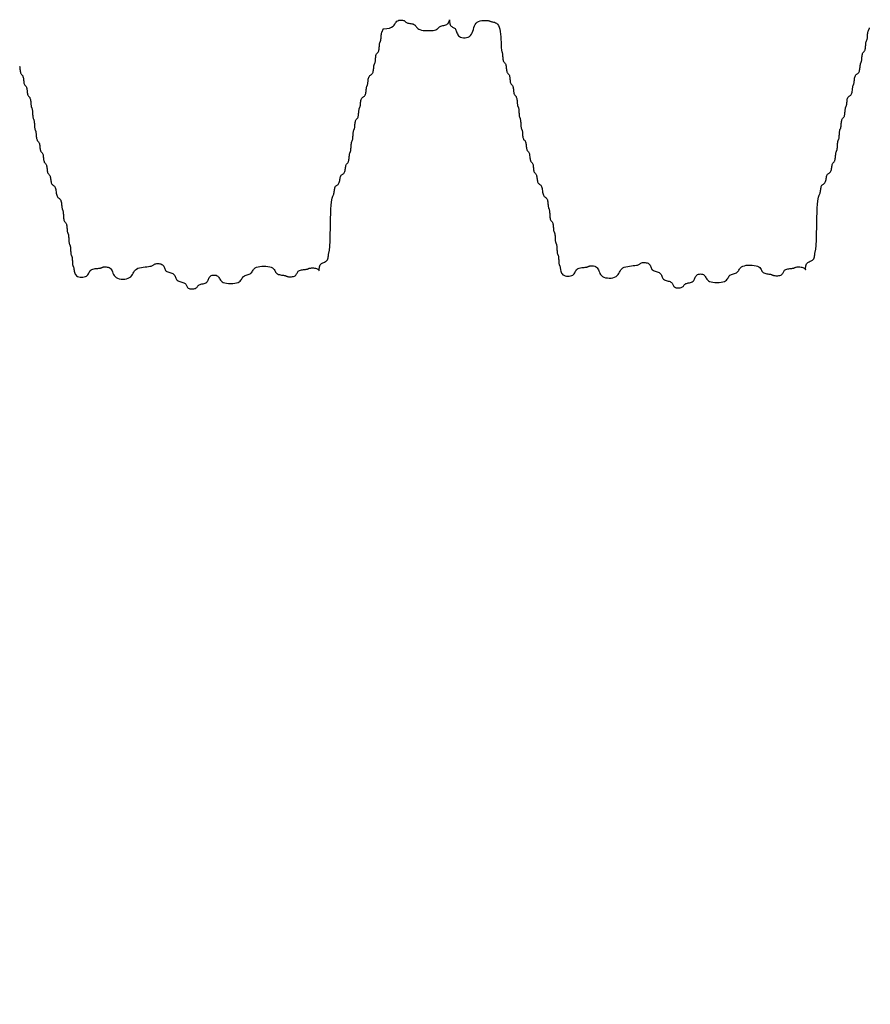
# Model space of a CAD drawing. Extents: x 489 to 696, y -174 to 106.
# Drawn here: x 592 to 595, y -90 to -86 of the extents above; entities that cross this region are included whole.
import ezdxf

# ---------------------------------------------------------------- set-up
doc = ezdxf.new("R2010")
doc.units = 0
doc.header["$LTSCALE"] = 0.5
doc.header["$MEASUREMENT"] = 0
doc.layers.add('PR-BR-COMP', color=1, linetype='Continuous')
doc.layers.add('PR-BR-DIMS', color=4, linetype='Continuous')
doc.styles.add('DOT-BR4', font='romans.shx', dxfattribs={"height": 0.125})
doc.dimstyles.new('DOT-BR-IN$0', dxfattribs={"dimtxt": 0.125, "dimasz": 0.1, "dimexe": 0.09, "dimexo": 0.0625, "dimgap": 0.05, "dimtad": 1, "dimtoh": 1, "dimdec": 3, "dimzin": 3, "dimdsep": 46, "dimlunit": 5, "dimtxsty": 'DOT-BR4', "dimcen": 0.09, "dimclrd": 256, "dimclre": 256, "dimclrt": 2, "dimaunit": 1, "dimadec": 4, "dimazin": 0, "dimtfac": 0.7, "dimtdec": 3, "dimtmove": 2, "dimatfit": 3, "dimfxl": 1, "dimtolj": 1, "dimtzin": 0, "dimlwd": 15, "dimlwe": 15, "dimarcsym": 0})

# ---------------------------------------------------------------- blocks, each defined once
blk = doc.blocks.new('*D108')
at = {"layer": 'Defpoints', "color": 0, "transparency": 16777216}
for p in [(610.003, -86.8446), (613.003, -86.8446), (613.003, -105.5437)]:
    blk.add_point(p, dxfattribs=at)
at = {"layer": 'PR-BR-DIMS', "lineweight": 15, "transparency": 16777216}
for p, q in [((610.003, -88.3446), (610.003, -89.9499)), ((613.003, -90.1232), (613.003, -107.7037)), ((610.003, -92.9499), (610.003, -107.7037)), ((607.603, -105.5437), (605.203, -105.5437)), ((610.003, -105.5437), (613.003, -105.5437)), ((615.403, -105.5437), (617.803, -105.5437))]:
    blk.add_line(p, q, dxfattribs=at)
at = {"layer": 'PR-BR-DIMS', "transparency": 16777216}
for points in [[(607.603, -105.1437), (607.603, -105.9437), (610.003, -105.5437)], [(615.403, -105.1437), (615.403, -105.9437), (613.003, -105.5437)]]:
    blk.add_solid(points, dxfattribs=at)
at = {"layer": 'PR-BR-DIMS', "color": 2, "transparency": 16777216, "insert": (593.8208, -105.5722), "char_height": 3, "attachment_point": 5, "style": 'DOT-BR4'}
blk.add_mtext('\\A1;3" (TYP.)', dxfattribs=at)

msp = doc.modelspace()

# ---------------------------------------------------------------- linework, layer by layer
at = {"layer": 'PR-BR-COMP'}
for points in [[(593.16488, -85.87794), (593.17989, -85.87719), (593.19127, -85.87498), (593.19964, -85.87165), (593.20562, -85.86753), (593.20983, -85.86296), (593.21288, -85.85827), (593.21541, -85.8538), (593.21802, -85.84988), (593.2212, -85.84678), (593.2249, -85.8445), (593.22896, -85.84293), (593.23319, -85.84201), (593.23742, -85.84165), (593.24147, -85.84177), (593.24517, -85.84229), (593.24832, -85.84312), (593.25083, -85.84418), (593.25281, -85.84542), (593.25442, -85.84678), (593.25587, -85.8482), (593.25731, -85.84961), (593.25893, -85.85097), (593.2609, -85.85221), (593.26341, -85.85328), (593.26657, -85.85414), (593.27026, -85.85485), (593.2743, -85.85551), (593.27853, -85.8562), (593.28275, -85.857), (593.2868, -85.85801), (593.29049, -85.85932), (593.29364, -85.861), (593.29616, -85.86312), (593.29823, -85.86559), (593.30012, -85.8683), (593.3021, -85.87113), (593.30443, -85.87395), (593.30739, -85.87667), (593.31124, -85.87915), (593.31623, -85.88128), (593.32255, -85.88297), (593.32994, -85.88421), (593.33803, -85.88501), (593.34649, -85.88538), (593.35494, -85.88534), (593.36304, -85.8849), (593.37044, -85.88408), (593.37677, -85.88287), (593.38179, -85.88132), (593.38566, -85.87949), (593.38864, -85.87749), (593.39101, -85.87539), (593.39301, -85.87329), (593.39493, -85.87128), (593.39702, -85.86944), (593.39956, -85.86788), (593.40273, -85.86663), (593.40643, -85.86563), (593.41049, -85.86475), (593.41472, -85.86386), (593.41895, -85.86286), (593.42301, -85.86163), (593.42671, -85.86003), (593.42989, -85.85796), (593.4324, -85.85536), (593.4343, -85.8524), (593.43566, -85.84931), (593.43658, -85.84635), (593.43714, -85.84373), (593.43743, -85.8417), (593.43754, -85.8405), (593.43755, -85.84037), (593.43756, -85.84145), (593.43762, -85.84358), (593.43779, -85.8465), (593.43813, -85.84998), (593.43871, -85.85375), (593.43959, -85.85756), (593.44082, -85.86117), (593.44247, -85.86433), (593.44456, -85.86685), (593.44702, -85.86884), (593.44971, -85.87048), (593.45252, -85.87195), (593.45533, -85.87341), (593.45802, -85.87505), (593.46047, -85.87704), (593.46257, -85.87956), (593.46424, -85.88273), (593.46563, -85.88643), (593.46692, -85.89048), (593.46832, -85.89471), (593.47002, -85.89894), (593.4722, -85.903), (593.47506, -85.9067), (593.4788, -85.90988), (593.48354, -85.91238), (593.48907, -85.91411), (593.49514, -85.91502), (593.50148, -85.91505), (593.50783, -85.91413), (593.51391, -85.9122), (593.51947, -85.90921), (593.52424, -85.90509), (593.52804, -85.89985), (593.53104, -85.89371), (593.53352, -85.88698), (593.53573, -85.87996), (593.53794, -85.87293), (593.54042, -85.8662), (593.54342, -85.86007), (593.54722, -85.85482), (593.55199, -85.85069), (593.55755, -85.84761), (593.56363, -85.84545), (593.56998, -85.84408), (593.57633, -85.84335), (593.58241, -85.84314), (593.58795, -85.84331), (593.59269, -85.84373), (593.59645, -85.84428), (593.59937, -85.84491), (593.60166, -85.8456), (593.60356, -85.84631), (593.60528, -85.84702), (593.60704, -85.84771), (593.60907, -85.84833), (593.61159, -85.84887), (593.61475, -85.84935), (593.61844, -85.84995), (593.62248, -85.85095), (593.6267, -85.85258), (593.63092, -85.85509), (593.63495, -85.85874), (593.63862, -85.86378), (593.64174, -85.87046), (593.6442, -85.87889), (593.64604, -85.88875), (593.64737, -85.89954), (593.6483, -85.91081), (593.64894, -85.92207), (593.64939, -85.93286), (593.64975, -85.94271), (593.65013, -85.95113), (593.65062, -85.9578), (593.65121, -85.96291), (593.65187, -85.96678), (593.65255, -85.96973), (593.65325, -85.97209), (593.65391, -85.97419), (593.65451, -85.97634), (593.65503, -85.97888), (593.65543, -85.98204), (593.65576, -85.98573), (593.65605, -85.98978), (593.65636, -85.994), (593.65673, -85.99823), (593.65721, -86.00227), (593.65783, -86.00597), (593.65865, -86.00913), (593.65969, -86.01165), (593.66091, -86.01363), (593.66225, -86.01527), (593.66365, -86.01672), (593.66505, -86.01817), (593.66639, -86.01981), (593.66762, -86.02179), (593.66866, -86.02431), (593.66948, -86.02747), (593.67012, -86.03116), (593.67064, -86.03521), (593.6711, -86.03944), (593.67156, -86.04366), (593.67208, -86.04771), (593.67272, -86.05141), (593.67354, -86.05457), (593.67458, -86.05708), (593.6758, -86.05907), (593.67714, -86.0607), (593.67854, -86.06216), (593.67994, -86.06361), (593.68128, -86.06524), (593.68251, -86.06723), (593.68355, -86.06974), (593.68437, -86.07291), (593.68501, -86.0766), (593.68553, -86.08065), (593.68599, -86.08487), (593.68645, -86.0891), (593.68697, -86.09315), (593.68761, -86.09684), (593.68843, -86.10001), (593.68947, -86.10252), (593.69069, -86.10451), (593.69203, -86.10614), (593.69343, -86.10759), (593.69483, -86.10905), (593.69617, -86.11068), (593.6974, -86.11266), (593.69844, -86.11518), (593.69926, -86.11834), (593.6999, -86.12204), (593.70042, -86.12609), (593.70088, -86.13031), (593.70134, -86.13454), (593.70186, -86.13858), (593.7025, -86.14228), (593.70332, -86.14544), (593.70436, -86.14796), (593.70558, -86.14994), (593.70692, -86.15157), (593.70832, -86.15303), (593.70972, -86.15448), (593.71106, -86.15611), (593.71229, -86.1581), (593.71333, -86.16062), (593.71414, -86.16378), (593.71477, -86.16747), (593.71524, -86.17152), (593.71561, -86.17575), (593.71592, -86.17997), (593.71621, -86.18402), (593.71654, -86.18771), (593.71695, -86.19087), (593.71746, -86.19338), (593.71806, -86.19537), (593.71873, -86.19699), (593.71943, -86.19844), (593.72012, -86.19989), (593.72079, -86.20152), (593.7214, -86.2035), (593.72191, -86.20602), (593.72231, -86.20918), (593.72262, -86.21287), (593.72287, -86.21692), (593.72309, -86.22114), (593.72331, -86.22537), (593.72356, -86.22941), (593.72387, -86.2331), (593.72427, -86.23627), (593.72478, -86.23878), (593.72539, -86.24076), (593.72605, -86.24239), (593.72675, -86.24384), (593.72745, -86.24529), (593.72811, -86.24692), (593.72872, -86.2489), (593.72923, -86.25141), (593.72963, -86.25457), (593.72994, -86.25827), (593.73019, -86.26231), (593.73041, -86.26654), (593.73063, -86.27076), (593.73088, -86.27481), (593.73119, -86.2785), (593.73159, -86.28166), (593.7321, -86.28418), (593.73271, -86.28616), (593.73337, -86.28778), (593.73407, -86.28924), (593.73477, -86.29069), (593.73543, -86.29231), (593.73604, -86.2943), (593.73655, -86.29681), (593.73696, -86.29997), (593.73728, -86.30366), (593.73758, -86.30771), (593.73789, -86.31193), (593.73826, -86.31616), (593.73873, -86.32021), (593.73935, -86.3239), (593.74017, -86.32706), (593.74121, -86.32958), (593.74243, -86.33157), (593.74377, -86.3332), (593.74518, -86.33465), (593.74658, -86.33611), (593.74792, -86.33774), (593.74914, -86.33972), (593.75018, -86.34224), (593.751, -86.3454), (593.75164, -86.3491), (593.75216, -86.35314), (593.75262, -86.35737), (593.75308, -86.36159), (593.7536, -86.36564), (593.75424, -86.36934), (593.75506, -86.3725), (593.7561, -86.37502), (593.75732, -86.377), (593.75867, -86.37863), (593.76007, -86.38009), (593.76147, -86.38154), (593.76281, -86.38317), (593.76403, -86.38516), (593.76507, -86.38767), (593.76589, -86.39084), (593.76653, -86.39453), (593.76705, -86.39858), (593.76751, -86.40281), (593.76797, -86.40703), (593.76849, -86.41108), (593.76913, -86.41477), (593.76995, -86.41794), (593.77099, -86.42045), (593.77221, -86.42244), (593.77356, -86.42407), (593.77496, -86.42552), (593.77636, -86.42698), (593.7777, -86.42861), (593.77892, -86.43059), (593.77996, -86.43311), (593.78078, -86.43627), (593.78142, -86.43997), (593.78194, -86.44402), (593.7824, -86.44824), (593.78286, -86.45247), (593.78338, -86.45652), (593.78402, -86.46021), (593.78484, -86.46337), (593.78588, -86.46589), (593.7871, -86.46787), (593.78845, -86.46951), (593.78985, -86.47096), (593.79125, -86.47242), (593.79259, -86.47405), (593.79381, -86.47603), (593.79485, -86.47855), (593.79567, -86.48171), (593.79633, -86.48541), (593.7969, -86.48945), (593.79745, -86.49368), (593.79806, -86.49791), (593.7988, -86.50196), (593.79976, -86.50565), (593.80099, -86.50882), (593.80256, -86.51134), (593.8044, -86.51334), (593.80641, -86.51503), (593.80852, -86.51658), (593.81062, -86.51818), (593.81264, -86.52004), (593.81447, -86.52234), (593.81604, -86.52528), (593.81728, -86.52897), (593.81824, -86.53328), (593.81903, -86.53801), (593.81973, -86.54294), (593.82043, -86.54787), (593.82121, -86.55259), (593.82218, -86.5569), (593.82342, -86.56059), (593.82498, -86.56353), (593.82682, -86.56583), (593.82883, -86.56769), (593.83094, -86.5693), (593.83304, -86.57085), (593.83506, -86.57253), (593.8369, -86.57453), (593.83846, -86.57705), (593.8397, -86.58022), (593.84063, -86.58392), (593.84133, -86.58797), (593.84185, -86.59219), (593.84225, -86.59642), (593.84259, -86.60046), (593.84294, -86.60416), (593.84334, -86.60732), (593.84386, -86.60983), (593.84446, -86.61183), (593.84513, -86.61351), (593.84583, -86.61505), (593.84652, -86.61665), (593.84719, -86.6185), (593.84779, -86.6208), (593.8483, -86.62372), (593.8487, -86.62741), (593.84903, -86.63172), (593.84932, -86.63644), (593.84963, -86.64137), (593.84999, -86.6463), (593.85046, -86.65102), (593.85108, -86.65533), (593.85189, -86.65902), (593.85293, -86.66195), (593.85415, -86.66425), (593.85549, -86.6661), (593.85689, -86.66771), (593.85829, -86.66925), (593.85964, -86.67093), (593.86086, -86.67293), (593.8619, -86.67545), (593.86272, -86.67862), (593.86334, -86.68231), (593.86381, -86.68636), (593.86418, -86.69058), (593.86449, -86.69481), (593.86479, -86.69885), (593.86511, -86.70255), (593.86552, -86.70571), (593.86603, -86.70822), (593.86664, -86.7102), (593.8673, -86.71183), (593.868, -86.71328), (593.86869, -86.71473), (593.86936, -86.71636), (593.86997, -86.71834), (593.87048, -86.72085), (593.87088, -86.72402), (593.87119, -86.72771), (593.87144, -86.73176), (593.87166, -86.73598), (593.87188, -86.7402), (593.87213, -86.74425), (593.87244, -86.74794), (593.87284, -86.7511), (593.87335, -86.75362), (593.87396, -86.7556), (593.87462, -86.75723), (593.87532, -86.75868), (593.87602, -86.76013), (593.87668, -86.76175), (593.87729, -86.76374), (593.8778, -86.76625), (593.8782, -86.76941), (593.87851, -86.7731), (593.87876, -86.77715), (593.87898, -86.78137), (593.8792, -86.7856), (593.87945, -86.78964), (593.87976, -86.79334), (593.88016, -86.7965), (593.88067, -86.79901), (593.88128, -86.80099), (593.88194, -86.80262), (593.88264, -86.80407), (593.88334, -86.80552), (593.884, -86.80715), (593.88461, -86.80913), (593.88512, -86.81164), (593.88552, -86.81481), (593.88583, -86.8185), (593.88608, -86.82255), (593.8863, -86.82677), (593.88652, -86.83099), (593.88677, -86.83504), (593.88708, -86.83873), (593.88748, -86.84189), (593.88799, -86.84441), (593.8886, -86.84639), (593.88926, -86.84802), (593.88996, -86.84947), (593.89066, -86.85092), (593.89132, -86.85255), (593.89193, -86.85453), (593.89244, -86.85704), (593.89286, -86.8602), (593.89329, -86.8639), (593.89387, -86.86794), (593.89473, -86.87217), (593.896, -86.8764), (593.89781, -86.88046), (593.90031, -86.88416), (593.90363, -86.88734), (593.90783, -86.88984), (593.91275, -86.89166), (593.91815, -86.8928), (593.92378, -86.89327), (593.92942, -86.8931), (593.93482, -86.89229), (593.93976, -86.89086), (593.94399, -86.88882), (593.94735, -86.8862), (593.94999, -86.88314), (593.95213, -86.87978), (593.95399, -86.87627), (593.95579, -86.87276), (593.95775, -86.8694), (593.9601, -86.86634), (593.96305, -86.86372), (593.96675, -86.86166), (593.97107, -86.86011), (593.9758, -86.85896), (593.98074, -86.85815), (593.98567, -86.85757), (593.9904, -86.85714), (593.99471, -86.85676), (593.99841, -86.85636), (594.00134, -86.85585), (594.00364, -86.85524), (594.00549, -86.85458), (594.00709, -86.85388), (594.00864, -86.85319), (594.01031, -86.85252), (594.01231, -86.85192), (594.01483, -86.85141), (594.018, -86.85103), (594.02169, -86.85085), (594.02574, -86.85098), (594.02997, -86.85149), (594.03419, -86.85247), (594.03823, -86.85401), (594.04192, -86.8562), (594.04507, -86.85913), (594.04757, -86.86283), (594.04961, -86.86715), (594.05145, -86.87188), (594.05333, -86.87681), (594.0555, -86.88175), (594.05822, -86.88649), (594.06174, -86.89081), (594.06632, -86.89452), (594.0721, -86.89745), (594.07886, -86.89955), (594.08628, -86.90083), (594.09403, -86.90129), (594.10178, -86.90092), (594.10922, -86.89972), (594.116, -86.89769), (594.12182, -86.89482), (594.12645, -86.89116), (594.1301, -86.88688), (594.13311, -86.88217), (594.13579, -86.87726), (594.13847, -86.87235), (594.14148, -86.86765), (594.14513, -86.86336), (594.14976, -86.8597), (594.15558, -86.85682), (594.16236, -86.85463), (594.1698, -86.85301), (594.17756, -86.85182), (594.18531, -86.85092), (594.19274, -86.85019), (594.19952, -86.84948), (594.20532, -86.84866), (594.20992, -86.84764), (594.21348, -86.84642), (594.21623, -86.84509), (594.21844, -86.8437), (594.22035, -86.8423), (594.22222, -86.84096), (594.22429, -86.83974), (594.22682, -86.8387), (594.22999, -86.8379), (594.23369, -86.83738), (594.23774, -86.83719), (594.24197, -86.83737), (594.24619, -86.83796), (594.25023, -86.83901), (594.25392, -86.84055), (594.25707, -86.84265), (594.25957, -86.84529), (594.26154, -86.84838), (594.26314, -86.85176), (594.26457, -86.85528), (594.266, -86.85881), (594.26761, -86.86219), (594.26957, -86.86528), (594.27207, -86.86792), (594.27522, -86.87003), (594.27891, -86.8717), (594.28295, -86.87308), (594.28718, -86.87431), (594.2914, -86.87553), (594.29544, -86.87691), (594.29913, -86.87858), (594.30228, -86.88069), (594.30478, -86.88333), (594.30674, -86.88642), (594.30835, -86.8898), (594.30978, -86.89333), (594.31121, -86.89685), (594.31282, -86.90023), (594.31478, -86.90332), (594.31728, -86.90597), (594.32043, -86.90807), (594.32412, -86.90972), (594.32816, -86.91105), (594.33238, -86.91219), (594.3366, -86.91327), (594.34065, -86.91442), (594.34434, -86.91578), (594.34749, -86.91747), (594.34999, -86.91959), (594.35196, -86.92206), (594.35357, -86.92477), (594.355, -86.92759), (594.35644, -86.93041), (594.35805, -86.93312), (594.36002, -86.93559), (594.36252, -86.93771), (594.36567, -86.93938), (594.36936, -86.9406), (594.37341, -86.94138), (594.37763, -86.94173), (594.38186, -86.94167), (594.38591, -86.9412), (594.38961, -86.94035), (594.39278, -86.93913), (594.3953, -86.93757), (594.39729, -86.93573), (594.39893, -86.93372), (594.40039, -86.93162), (594.40185, -86.92951), (594.40349, -86.9275), (594.40548, -86.92566), (594.408, -86.9241), (594.41117, -86.92286), (594.41487, -86.92185), (594.41893, -86.92097), (594.42316, -86.92009), (594.42739, -86.91909), (594.43145, -86.91785), (594.43515, -86.91625), (594.43833, -86.91418), (594.44086, -86.91157), (594.44285, -86.9085), (594.4445, -86.90514), (594.44597, -86.90163), (594.44743, -86.89812), (594.44908, -86.89475), (594.45108, -86.89169), (594.4536, -86.88907), (594.45678, -86.88702), (594.46048, -86.88556), (594.46454, -86.8847), (594.46877, -86.88443), (594.47299, -86.88475), (594.47704, -86.88565), (594.48073, -86.88715), (594.48388, -86.88924), (594.48639, -86.89188), (594.48846, -86.89497), (594.49035, -86.89835), (594.49232, -86.90188), (594.49465, -86.90541), (594.49761, -86.9088), (594.50145, -86.9119), (594.50645, -86.91456), (594.51276, -86.91666), (594.52014, -86.91817), (594.52824, -86.9191), (594.53669, -86.91944), (594.54515, -86.91919), (594.55325, -86.91835), (594.56065, -86.91692), (594.56699, -86.91488), (594.57202, -86.91228), (594.57589, -86.90922), (594.57888, -86.90587), (594.58125, -86.90236), (594.58326, -86.89886), (594.58519, -86.8955), (594.58729, -86.89243), (594.58983, -86.88981), (594.59301, -86.88774), (594.59671, -86.88611), (594.60077, -86.88478), (594.605, -86.88359), (594.60924, -86.88241), (594.6133, -86.88108), (594.617, -86.87945), (594.62018, -86.87738), (594.62272, -86.87476), (594.62482, -86.87169), (594.62674, -86.86833), (594.62876, -86.86483), (594.63113, -86.86132), (594.63412, -86.85796), (594.63799, -86.85491), (594.64302, -86.8523), (594.64936, -86.85027), (594.65675, -86.84884), (594.66486, -86.84799), (594.67332, -86.84774), (594.68177, -86.84809), (594.68987, -86.84902), (594.69725, -86.85053), (594.70356, -86.85263), (594.70856, -86.85529), (594.7124, -86.85839), (594.71535, -86.86178), (594.71769, -86.86531), (594.71966, -86.86884), (594.72155, -86.87222), (594.72362, -86.87531), (594.72613, -86.87795), (594.72928, -86.88005), (594.73297, -86.88165), (594.73701, -86.88284), (594.74124, -86.88371), (594.74546, -86.88433), (594.74951, -86.88481), (594.7532, -86.88523), (594.75636, -86.88568), (594.75887, -86.88622), (594.76085, -86.88684), (594.76247, -86.88753), (594.76392, -86.88824), (594.76536, -86.88895), (594.76699, -86.88963), (594.76896, -86.89026), (594.77147, -86.8908), (594.77463, -86.89122), (594.77833, -86.89149), (594.78238, -86.89154), (594.78661, -86.89135), (594.79084, -86.89087), (594.79489, -86.89004), (594.7986, -86.88883), (594.80177, -86.88718), (594.80429, -86.88509), (594.80629, -86.88264), (594.80793, -86.87995), (594.80939, -86.87715), (594.81086, -86.87434), (594.8125, -86.87165), (594.81449, -86.8692), (594.81701, -86.86711), (594.82019, -86.86546), (594.82389, -86.86421), (594.82794, -86.86329), (594.83218, -86.86262), (594.83641, -86.86213), (594.84046, -86.86174), (594.84415, -86.86138), (594.84732, -86.86097), (594.84984, -86.86046), (594.85182, -86.85986), (594.85345, -86.85919), (594.8549, -86.8585), (594.85635, -86.8578), (594.85798, -86.85714), (594.85997, -86.85653), (594.86248, -86.85602), (594.86565, -86.85563), (594.86935, -86.85539), (594.8734, -86.85532), (594.87762, -86.85547), (594.88185, -86.85585), (594.8859, -86.8565), (594.88959, -86.85744), (594.89274, -86.8587), (594.89523, -86.86028), (594.8971, -86.86203), (594.89844, -86.86378), (594.89933, -86.86535), (594.89987, -86.86657), (594.90015, -86.86725), (594.90025, -86.86722), (594.90027, -86.8663), (594.90029, -86.86439), (594.9004, -86.86164), (594.90065, -86.85826), (594.90112, -86.8545), (594.9019, -86.85055), (594.90304, -86.84665), (594.90462, -86.84302), (594.90672, -86.83988), (594.90937, -86.83738), (594.91246, -86.83542), (594.91585, -86.83382), (594.91938, -86.83239), (594.92291, -86.83096), (594.92629, -86.82936), (594.92938, -86.82739), (594.93203, -86.8249), (594.93413, -86.82175), (594.93574, -86.81807), (594.93693, -86.81403), (594.93779, -86.80981), (594.93842, -86.80559), (594.9389, -86.80155), (594.93932, -86.79786), (594.93977, -86.7947), (594.94031, -86.79214), (594.94094, -86.78975), (594.94163, -86.78701), (594.94235, -86.78338), (594.94308, -86.77833), (594.9438, -86.77134), (594.94446, -86.76187), (594.94506, -86.74938), (594.94557, -86.73358), (594.94601, -86.71513), (594.94644, -86.69491), (594.94689, -86.6738), (594.9474, -86.65269), (594.948, -86.63246), (594.94874, -86.61401), (594.94967, -86.59822), (594.95079, -86.58573), (594.95207, -86.57626), (594.95346, -86.56927), (594.9549, -86.56423), (594.95633, -86.56061), (594.95769, -86.55787), (594.95894, -86.55548), (594.96, -86.55292), (594.96086, -86.54976), (594.96156, -86.54608), (594.96217, -86.54203), (594.96277, -86.53781), (594.96342, -86.5336), (594.96421, -86.52955), (594.9652, -86.52587), (594.96647, -86.52272), (594.96807, -86.52022), (594.96993, -86.51825), (594.97196, -86.51663), (594.97408, -86.5152), (594.97621, -86.51376), (594.97824, -86.51215), (594.9801, -86.51018), (594.98169, -86.50768), (594.98297, -86.50453), (594.98398, -86.50084), (594.98481, -86.4968), (594.98556, -86.49258), (594.98631, -86.48836), (594.98714, -86.48432), (594.98815, -86.48064), (594.98943, -86.47749), (594.99102, -86.47498), (594.99288, -86.47302), (594.99491, -86.4714), (594.99703, -86.46997), (594.99916, -86.46853), (595.00119, -86.46692), (595.00305, -86.46495), (595.00464, -86.46245), (595.00591, -86.4593), (595.00691, -86.45561), (595.0077, -86.45157), (595.00835, -86.44735), (595.00895, -86.44313), (595.00956, -86.43909), (595.01026, -86.4354), (595.01111, -86.43225), (595.01218, -86.42974), (595.01343, -86.42777), (595.01478, -86.42616), (595.0162, -86.42472), (595.01762, -86.42328), (595.01898, -86.42166), (595.02022, -86.41969), (595.02129, -86.41719), (595.02214, -86.41403), (595.0228, -86.41034), (595.02332, -86.4063), (595.02374, -86.40208), (595.02409, -86.39786), (595.02443, -86.39382), (595.0248, -86.39013), (595.02524, -86.38697), (595.02578, -86.38446), (595.02641, -86.38249), (595.02709, -86.38087), (595.0278, -86.37942), (595.02851, -86.37798), (595.0292, -86.37636), (595.02983, -86.37439), (595.03037, -86.37188), (595.0308, -86.36872), (595.03115, -86.36503), (595.03145, -86.36099), (595.03171, -86.35677), (595.03197, -86.35255), (595.03227, -86.3485), (595.03262, -86.34481), (595.03305, -86.34166), (595.03359, -86.33915), (595.03422, -86.33717), (595.0349, -86.33555), (595.03562, -86.33411), (595.03633, -86.33267), (595.03701, -86.33105), (595.03764, -86.32907), (595.03818, -86.32657), (595.03862, -86.32341), (595.03897, -86.31972), (595.03926, -86.31568), (595.03952, -86.31146), (595.03979, -86.30723), (595.04008, -86.30319), (595.04043, -86.2995), (595.04087, -86.29634), (595.04141, -86.29384), (595.04204, -86.29186), (595.04272, -86.29024), (595.04343, -86.2888), (595.04415, -86.28736), (595.04483, -86.28574), (595.04546, -86.28376), (595.046, -86.28125), (595.04644, -86.2781), (595.0468, -86.27441), (595.04714, -86.27036), (595.0475, -86.26614), (595.04791, -86.26192), (595.04843, -86.25788), (595.04909, -86.25419), (595.04995, -86.25104), (595.05101, -86.24853), (595.05226, -86.24656), (595.05362, -86.24495), (595.05503, -86.24351), (595.05645, -86.24207), (595.05781, -86.24045), (595.05905, -86.23848), (595.06012, -86.23598), (595.06097, -86.23282), (595.06163, -86.22913), (595.06215, -86.22509), (595.06257, -86.22087), (595.06292, -86.21665), (595.06326, -86.21261), (595.06363, -86.20892), (595.06407, -86.20576), (595.06461, -86.20325), (595.06524, -86.20128), (595.06592, -86.19966), (595.06663, -86.19821), (595.06734, -86.19677), (595.06803, -86.19515), (595.06865, -86.19318), (595.06919, -86.19067), (595.06964, -86.18751), (595.07002, -86.18382), (595.07041, -86.17978), (595.07085, -86.17556), (595.07142, -86.17134), (595.07216, -86.1673), (595.07314, -86.16361), (595.0744, -86.16046), (595.076, -86.15796), (595.07786, -86.15599), (595.07989, -86.15438), (595.08201, -86.15294), (595.08414, -86.15151), (595.08617, -86.14989), (595.08803, -86.14793), (595.08962, -86.14542), (595.09089, -86.14227), (595.09187, -86.13859), (595.09261, -86.13454), (595.09317, -86.13033), (595.09362, -86.12611), (595.09401, -86.12206), (595.09439, -86.11837), (595.09483, -86.11522), (595.09537, -86.11271), (595.096, -86.11073), (595.09668, -86.10911), (595.0974, -86.10767), (595.09811, -86.10623), (595.09879, -86.10461), (595.09942, -86.10263), (595.09996, -86.10013), (595.1004, -86.09697), (595.10079, -86.09328), (595.10117, -86.08924), (595.10162, -86.08502), (595.10219, -86.0808), (595.10293, -86.07676), (595.1039, -86.07307), (595.10517, -86.06992), (595.10677, -86.06742), (595.10863, -86.06545), (595.11066, -86.06383), (595.11278, -86.0624), (595.1149, -86.06096), (595.11694, -86.05935), (595.11879, -86.05738), (595.12039, -86.05488), (595.12166, -86.05173), (595.12263, -86.04804), (595.12338, -86.044), (595.12394, -86.03978), (595.12439, -86.03556), (595.12477, -86.03152), (595.12516, -86.02783), (595.1256, -86.02467), (595.12614, -86.02217), (595.12677, -86.02019), (595.12745, -86.01857), (595.12816, -86.01713), (595.12888, -86.01568), (595.12956, -86.01406), (595.13019, -86.01209), (595.13073, -86.00958), (595.13117, -86.00642), (595.13154, -86.00274), (595.13188, -85.99869), (595.13223, -85.99447), (595.13265, -85.99025), (595.13316, -85.98621), (595.13383, -85.98252), (595.13468, -85.97937), (595.13575, -85.97686), (595.13699, -85.97489), (595.13835, -85.97327), (595.13976, -85.97183), (595.14118, -85.97039), (595.14254, -85.96878), (595.14378, -85.96681), (595.14485, -85.9643), (595.1457, -85.96115), (595.14636, -85.95746), (595.14688, -85.95342), (595.1473, -85.9492), (595.14765, -85.94498), (595.14799, -85.94093), (595.14836, -85.93725), (595.1488, -85.93409), (595.14934, -85.93158), (595.14997, -85.92961), (595.15065, -85.92799), (595.15136, -85.92654), (595.15207, -85.9251), (595.15276, -85.92348), (595.15339, -85.9215), (595.15393, -85.919), (595.15436, -85.91584), (595.15472, -85.91215), (595.15504, -85.90811), (595.15535, -85.90389), (595.15569, -85.89967), (595.15609, -85.89562), (595.1566, -85.89193), (595.15724, -85.88878), (595.15805, -85.88627), (595.15895, -85.8843), (595.1599, -85.88268), (595.16083, -85.88124), (595.16167, -85.8798), (595.16236, -85.87818), (595.16282, -85.8762), (595.163, -85.87369)], [(591.67136, -86.03172), (591.672, -86.03541), (591.67252, -86.03946), (591.67298, -86.04369), (591.67344, -86.04791), (591.67396, -86.05196), (591.6746, -86.05565), (591.67542, -86.05882), (591.67646, -86.06133), (591.67768, -86.06332), (591.67902, -86.06495), (591.68042, -86.0664), (591.68182, -86.06786), (591.68316, -86.06949), (591.68439, -86.07147), (591.68543, -86.07399), (591.68625, -86.07715), (591.68689, -86.08085), (591.68741, -86.0849), (591.68787, -86.08912), (591.68833, -86.09335), (591.68885, -86.0974), (591.68949, -86.10109), (591.69031, -86.10425), (591.69135, -86.10677), (591.69257, -86.10876), (591.69391, -86.11039), (591.69531, -86.11184), (591.69671, -86.1133), (591.69805, -86.11493), (591.69928, -86.11691), (591.70032, -86.11943), (591.70114, -86.12259), (591.70178, -86.12629), (591.7023, -86.13033), (591.70276, -86.13456), (591.70322, -86.13878), (591.70374, -86.14283), (591.70438, -86.14653), (591.7052, -86.14969), (591.70624, -86.15221), (591.70746, -86.15419), (591.7088, -86.15582), (591.7102, -86.15728), (591.7116, -86.15873), (591.71295, -86.16036), (591.71417, -86.16235), (591.71521, -86.16486), (591.71603, -86.16803), (591.71665, -86.17172), (591.71712, -86.17577), (591.71749, -86.17999), (591.7178, -86.18422), (591.7181, -86.18827), (591.71842, -86.19196), (591.71883, -86.19512), (591.71934, -86.19763), (591.71995, -86.19961), (591.72061, -86.20124), (591.72131, -86.20269), (591.722, -86.20414), (591.72267, -86.20577), (591.72328, -86.20775), (591.72379, -86.21027), (591.72419, -86.21343), (591.7245, -86.21712), (591.72475, -86.22117), (591.72497, -86.22539), (591.72519, -86.22961), (591.72544, -86.23366), (591.72575, -86.23735), (591.72615, -86.24052), (591.72666, -86.24303), (591.72727, -86.24501), (591.72793, -86.24664), (591.72863, -86.24809), (591.72933, -86.24954), (591.72999, -86.25117), (591.7306, -86.25315), (591.73111, -86.25566), (591.73151, -86.25882), (591.73182, -86.26252), (591.73207, -86.26656), (591.73229, -86.27079), (591.73251, -86.27501), (591.73276, -86.27906), (591.73307, -86.28275), (591.73347, -86.28591), (591.73398, -86.28842), (591.73459, -86.29041), (591.73525, -86.29203), (591.73595, -86.29348), (591.73665, -86.29493), (591.73731, -86.29656), (591.73792, -86.29854), (591.73843, -86.30106), (591.73884, -86.30422), (591.73916, -86.30791), (591.73946, -86.31196), (591.73977, -86.31618), (591.74014, -86.32041), (591.74061, -86.32446), (591.74123, -86.32815), (591.74205, -86.33131), (591.74309, -86.33383), (591.74431, -86.33581), (591.74566, -86.33745), (591.74706, -86.3389), (591.74846, -86.34035), (591.7498, -86.34199), (591.75102, -86.34397), (591.75206, -86.34649), (591.75288, -86.34965), (591.75352, -86.35334), (591.75404, -86.35739), (591.7545, -86.36162), (591.75496, -86.36584), (591.75548, -86.36989), (591.75612, -86.37359), (591.75694, -86.37675), (591.75798, -86.37926), (591.7592, -86.38125), (591.76055, -86.38288), (591.76195, -86.38434), (591.76335, -86.38579), (591.76469, -86.38742), (591.76591, -86.38941), (591.76695, -86.39192), (591.76777, -86.39509), (591.76841, -86.39878), (591.76893, -86.40283), (591.76939, -86.40705), (591.76985, -86.41128), (591.77037, -86.41533), (591.77101, -86.41902), (591.77183, -86.42219), (591.77287, -86.4247), (591.77409, -86.42669), (591.77544, -86.42832), (591.77684, -86.42977), (591.77824, -86.43123), (591.77958, -86.43286), (591.7808, -86.43484), (591.78184, -86.43736), (591.78266, -86.44052), (591.7833, -86.44422), (591.78382, -86.44827), (591.78428, -86.45249), (591.78474, -86.45672), (591.78526, -86.46076), (591.7859, -86.46446), (591.78672, -86.46762), (591.78776, -86.47014), (591.78898, -86.47212), (591.79033, -86.47375), (591.79173, -86.47521), (591.79313, -86.47666), (591.79447, -86.4783), (591.79569, -86.48028), (591.79673, -86.4828), (591.79755, -86.48596), (591.79821, -86.48965), (591.79878, -86.4937), (591.79933, -86.49793), (591.79994, -86.50215), (591.80068, -86.5062), (591.80164, -86.5099), (591.80287, -86.51307), (591.80444, -86.51559), (591.80628, -86.51759), (591.80829, -86.51927), (591.8104, -86.52082), (591.81251, -86.52243), (591.81452, -86.52429), (591.81636, -86.52659), (591.81792, -86.52953), (591.81916, -86.53322), (591.82012, -86.53753), (591.82091, -86.54225), (591.82161, -86.54719), (591.82231, -86.55212), (591.82309, -86.55684), (591.82406, -86.56115), (591.8253, -86.56484), (591.82686, -86.56778), (591.8287, -86.57008), (591.83071, -86.57194), (591.83282, -86.57355), (591.83492, -86.5751), (591.83694, -86.57678), (591.83878, -86.57878), (591.84034, -86.5813), (591.84158, -86.58447), (591.84251, -86.58817), (591.84321, -86.59222), (591.84373, -86.59644), (591.84413, -86.60067), (591.84447, -86.60471), (591.84482, -86.60841), (591.84523, -86.61157), (591.84574, -86.61408), (591.84634, -86.61608), (591.84701, -86.61776), (591.84771, -86.6193), (591.8484, -86.6209), (591.84907, -86.62275), (591.84967, -86.62504), (591.85018, -86.62797), (591.85058, -86.63166), (591.85091, -86.63597), (591.8512, -86.64069), (591.85151, -86.64562), (591.85187, -86.65055), (591.85234, -86.65527), (591.85296, -86.65958), (591.85378, -86.66327), (591.85481, -86.6662), (591.85603, -86.6685), (591.85737, -86.67035), (591.85877, -86.67196), (591.86017, -86.6735), (591.86152, -86.67518), (591.86274, -86.67718), (591.86378, -86.6797), (591.8646, -86.68287), (591.86522, -86.68656), (591.86569, -86.69061), (591.86606, -86.69483), (591.86637, -86.69906), (591.86667, -86.7031), (591.86699, -86.7068), (591.8674, -86.70996), (591.86791, -86.71247), (591.86852, -86.71445), (591.86918, -86.71608), (591.86988, -86.71753), (591.87057, -86.71898), (591.87124, -86.72061), (591.87185, -86.72259), (591.87236, -86.7251), (591.87276, -86.72827), (591.87307, -86.73196), (591.87332, -86.736), (591.87354, -86.74023), (591.87376, -86.74445), (591.87401, -86.7485), (591.87432, -86.75219), (591.87472, -86.75535), (591.87523, -86.75787), (591.87584, -86.75985), (591.8765, -86.76147), (591.8772, -86.76293), (591.8779, -86.76438), (591.87856, -86.766), (591.87917, -86.76799), (591.87968, -86.7705), (591.88008, -86.77366), (591.88039, -86.77735), (591.88064, -86.7814), (591.88086, -86.78562), (591.88108, -86.78985), (591.88133, -86.79389), (591.88164, -86.79759), (591.88204, -86.80075), (591.88255, -86.80326), (591.88316, -86.80524), (591.88383, -86.80687), (591.88452, -86.80832), (591.88522, -86.80977), (591.88588, -86.8114), (591.88649, -86.81338), (591.887, -86.81589), (591.8874, -86.81906), (591.88771, -86.82275), (591.88796, -86.82679), (591.88818, -86.83102), (591.8884, -86.83524), (591.88865, -86.83929), (591.88896, -86.84298), (591.88936, -86.84614), (591.88987, -86.84866), (591.89048, -86.85064), (591.89115, -86.85227), (591.89184, -86.85372), (591.89254, -86.85517), (591.8932, -86.85679), (591.89381, -86.85878), (591.89432, -86.86129), (591.89474, -86.86445), (591.89517, -86.86814), (591.89575, -86.87219), (591.89661, -86.87642), (591.89788, -86.88065), (591.89969, -86.8847), (591.90219, -86.88841), (591.90551, -86.89159), (591.90972, -86.89409), (591.91463, -86.89591), (591.92003, -86.89705), (591.92566, -86.89752), (591.9313, -86.89735), (591.93671, -86.89654), (591.94164, -86.89511), (591.94587, -86.89307), (591.94923, -86.89045), (591.95187, -86.88739), (591.95401, -86.88403), (591.95587, -86.88052), (591.95767, -86.87701), (591.95963, -86.87365), (591.96198, -86.87059), (591.96493, -86.86797), (591.96863, -86.86591), (591.97295, -86.86435), (591.97768, -86.86321), (591.98262, -86.8624), (591.98755, -86.86182), (591.99228, -86.86139), (591.99659, -86.86101), (592.00029, -86.86061), (592.00322, -86.86009), (592.00552, -86.85949), (592.00737, -86.85883), (592.00897, -86.85813), (592.01052, -86.85744), (592.01219, -86.85677), (592.01419, -86.85617), (592.01671, -86.85566), (592.01988, -86.85527), (592.02357, -86.8551), (592.02762, -86.85523), (592.03185, -86.85574), (592.03607, -86.85672), (592.04011, -86.85826), (592.0438, -86.86045), (592.04695, -86.86338), (592.04945, -86.86708), (592.05149, -86.8714), (592.05333, -86.87613), (592.05521, -86.88106), (592.05738, -86.886), (592.0601, -86.89073), (592.06362, -86.89506), (592.0682, -86.89877), (592.07398, -86.9017), (592.08075, -86.9038), (592.08816, -86.90508), (592.09591, -86.90554), (592.10367, -86.90517), (592.1111, -86.90397), (592.11788, -86.90194), (592.1237, -86.89907), (592.12833, -86.89541), (592.13198, -86.89113), (592.13499, -86.88642), (592.13767, -86.88151), (592.14035, -86.8766), (592.14336, -86.8719), (592.14701, -86.86761), (592.15164, -86.86395), (592.15746, -86.86106), (592.16424, -86.85888), (592.17168, -86.85726), (592.17944, -86.85607), (592.18719, -86.85517), (592.19462, -86.85444), (592.2014, -86.85373), (592.2072, -86.85291), (592.2118, -86.85188), (592.21536, -86.85067), (592.21811, -86.84934), (592.22032, -86.84794), (592.22223, -86.84655), (592.2241, -86.84521), (592.22617, -86.84399), (592.2287, -86.84295), (592.23187, -86.84215), (592.23557, -86.84163), (592.23962, -86.84144), (592.24385, -86.84162), (592.24807, -86.84221), (592.25211, -86.84325), (592.2558, -86.8448), (592.25895, -86.84689), (592.26145, -86.84954), (592.26342, -86.85263), (592.26502, -86.85601), (592.26645, -86.85953), (592.26788, -86.86306), (592.26949, -86.86644), (592.27145, -86.86953), (592.27395, -86.87217), (592.2771, -86.87428), (592.28079, -86.87595), (592.28483, -86.87733), (592.28906, -86.87855), (592.29328, -86.87978), (592.29732, -86.88116), (592.30101, -86.88283), (592.30416, -86.88494), (592.30666, -86.88758), (592.30862, -86.89067), (592.31023, -86.89405), (592.31166, -86.89758), (592.31309, -86.9011), (592.3147, -86.90448), (592.31666, -86.90757), (592.31916, -86.91021), (592.32231, -86.91232), (592.326, -86.91397), (592.33004, -86.9153), (592.33426, -86.91644), (592.33848, -86.91752), (592.34253, -86.91867), (592.34622, -86.92003), (592.34937, -86.92172), (592.35187, -86.92384), (592.35384, -86.92631), (592.35545, -86.92902), (592.35688, -86.93184), (592.35832, -86.93466), (592.35993, -86.93737), (592.3619, -86.93984), (592.3644, -86.94196), (592.36755, -86.94363), (592.37124, -86.94485), (592.37529, -86.94563), (592.37951, -86.94598), (592.38374, -86.94591), (592.38779, -86.94545), (592.39149, -86.9446), (592.39466, -86.94338), (592.39718, -86.94182), (592.39917, -86.93998), (592.40081, -86.93797), (592.40227, -86.93586), (592.40373, -86.93376), (592.40537, -86.93175), (592.40736, -86.92991), (592.40988, -86.92835), (592.41305, -86.9271), (592.41675, -86.9261), (592.42081, -86.92522), (592.42504, -86.92434), (592.42927, -86.92333), (592.43333, -86.9221), (592.43704, -86.9205), (592.44021, -86.91843), (592.44274, -86.91581), (592.44473, -86.91275), (592.44638, -86.90939), (592.44785, -86.90588), (592.44931, -86.90237), (592.45096, -86.899), (592.45296, -86.89594), (592.45548, -86.89332), (592.45866, -86.89127), (592.46236, -86.88981), (592.46642, -86.88895), (592.47065, -86.88868), (592.47487, -86.889), (592.47892, -86.8899), (592.48261, -86.8914), (592.48576, -86.89348), (592.48827, -86.89613), (592.49034, -86.89922), (592.49223, -86.9026), (592.4942, -86.90613), (592.49653, -86.90966), (592.49949, -86.91305), (592.50333, -86.91614), (592.50833, -86.9188), (592.51464, -86.92091), (592.52202, -86.92242), (592.53012, -86.92335), (592.53857, -86.92369), (592.54703, -86.92344), (592.55513, -86.9226), (592.56253, -86.92117), (592.56887, -86.91913), (592.5739, -86.91653), (592.57777, -86.91347), (592.58076, -86.91012), (592.58313, -86.90661), (592.58515, -86.9031), (592.58707, -86.89974), (592.58917, -86.89668), (592.59171, -86.89406), (592.59489, -86.89199), (592.59859, -86.89036), (592.60265, -86.88903), (592.60688, -86.88784), (592.61112, -86.88666), (592.61518, -86.88533), (592.61888, -86.8837), (592.62206, -86.88163), (592.6246, -86.87901), (592.6267, -86.87594), (592.62862, -86.87258), (592.63064, -86.86907), (592.63301, -86.86557), (592.636, -86.86221), (592.63987, -86.85916), (592.6449, -86.85655), (592.65124, -86.85452), (592.65863, -86.85308), (592.66674, -86.85224), (592.6752, -86.85199), (592.68365, -86.85233), (592.69175, -86.85326), (592.69913, -86.85478), (592.70544, -86.85688), (592.71044, -86.85954), (592.71428, -86.86264), (592.71723, -86.86603), (592.71957, -86.86956), (592.72154, -86.87309), (592.72343, -86.87647), (592.7255, -86.87956), (592.72801, -86.8822), (592.73116, -86.8843), (592.73485, -86.8859), (592.73889, -86.88709), (592.74312, -86.88795), (592.74734, -86.88858), (592.75139, -86.88906), (592.75508, -86.88948), (592.75824, -86.88993), (592.76075, -86.89047), (592.76273, -86.89109), (592.76435, -86.89178), (592.7658, -86.89249), (592.76724, -86.8932), (592.76887, -86.89388), (592.77084, -86.89451), (592.77335, -86.89505), (592.77652, -86.89547), (592.78021, -86.89573), (592.78426, -86.89579), (592.78849, -86.8956), (592.79272, -86.89512), (592.79677, -86.89429), (592.80048, -86.89308), (592.80365, -86.89143), (592.80617, -86.88934), (592.80817, -86.88689), (592.80981, -86.8842), (592.81127, -86.8814), (592.81274, -86.87859), (592.81438, -86.8759), (592.81637, -86.87345), (592.81889, -86.87136), (592.82207, -86.86971), (592.82577, -86.86846), (592.82982, -86.86754), (592.83406, -86.86687), (592.83829, -86.86638), (592.84234, -86.86599), (592.84604, -86.86563), (592.8492, -86.86522), (592.85172, -86.86471), (592.8537, -86.86411), (592.85533, -86.86344), (592.85678, -86.86275), (592.85824, -86.86205), (592.85986, -86.86138), (592.86185, -86.86078), (592.86436, -86.86027), (592.86753, -86.85988), (592.87123, -86.85963), (592.87528, -86.85957), (592.87951, -86.85972), (592.88373, -86.8601), (592.88778, -86.86075), (592.89147, -86.86169), (592.89463, -86.86295), (592.89711, -86.86453), (592.89898, -86.86628), (592.90032, -86.86803), (592.90121, -86.8696), (592.90175, -86.87081), (592.90203, -86.8715), (592.90213, -86.87147), (592.90215, -86.87055), (592.90218, -86.86864), (592.90228, -86.86589), (592.90253, -86.86251), (592.90301, -86.85874), (592.90378, -86.8548), (592.90492, -86.8509), (592.9065, -86.84727), (592.9086, -86.84413), (592.91125, -86.84163), (592.91434, -86.83967), (592.91773, -86.83807), (592.92126, -86.83664), (592.92479, -86.83521), (592.92817, -86.8336), (592.93126, -86.83164), (592.93391, -86.82915), (592.93601, -86.826), (592.93762, -86.82232), (592.93881, -86.81828), (592.93967, -86.81406), (592.9403, -86.80984), (592.94078, -86.8058), (592.9412, -86.80211), (592.94165, -86.79895), (592.94219, -86.79639), (592.94282, -86.794), (592.94351, -86.79126), (592.94423, -86.78763), (592.94496, -86.78258), (592.94568, -86.77559), (592.94634, -86.76611), (592.94694, -86.75363), (592.94745, -86.73783), (592.94789, -86.71938), (592.94832, -86.69915), (592.94877, -86.67804), (592.94928, -86.65693), (592.94988, -86.63671), (592.95062, -86.61826), (592.95155, -86.60247), (592.95267, -86.58998), (592.95395, -86.58051), (592.95534, -86.57352), (592.95678, -86.56848), (592.95821, -86.56485), (592.95957, -86.56212), (592.96082, -86.55973), (592.96188, -86.55717), (592.96274, -86.55401), (592.96344, -86.55033), (592.96405, -86.54628), (592.96465, -86.54206), (592.9653, -86.53784), (592.96609, -86.5338), (592.96708, -86.53012), (592.96836, -86.52697), (592.96995, -86.52446), (592.97181, -86.5225), (592.97384, -86.52088), (592.97596, -86.51945), (592.97809, -86.51801), (592.98012, -86.5164), (592.98198, -86.51443), (592.98357, -86.51193), (592.98485, -86.50878), (592.98586, -86.50509), (592.98669, -86.50105), (592.98744, -86.49683), (592.98819, -86.49261), (592.98902, -86.48857), (592.99003, -86.48489), (592.99131, -86.48173), (592.9929, -86.47923), (592.99476, -86.47726), (592.99679, -86.47565), (592.99892, -86.47422), (593.00104, -86.47278), (593.00307, -86.47117), (593.00493, -86.4692), (593.00652, -86.4667), (593.0078, -86.46355), (593.00879, -86.45986), (593.00958, -86.45582), (593.01023, -86.4516), (593.01083, -86.44738), (593.01144, -86.44334), (593.01214, -86.43965), (593.013, -86.4365), (593.01406, -86.43399), (593.01531, -86.43202), (593.01667, -86.43041), (593.01808, -86.42897), (593.0195, -86.42753), (593.02086, -86.42591), (593.0221, -86.42394), (593.02317, -86.42143), (593.02402, -86.41828), (593.02468, -86.41459), (593.0252, -86.41055), (593.02562, -86.40633), (593.02597, -86.40211), (593.02631, -86.39807), (593.02668, -86.39438), (593.02712, -86.39122), (593.02766, -86.38871), (593.02829, -86.38674), (593.02897, -86.38512), (593.02968, -86.38367), (593.0304, -86.38223), (593.03108, -86.38061), (593.03171, -86.37864), (593.03225, -86.37613), (593.03268, -86.37297), (593.03303, -86.36928), (593.03333, -86.36524), (593.03359, -86.36102), (593.03386, -86.3568), (593.03415, -86.35275), (593.0345, -86.34906), (593.03493, -86.34591), (593.03548, -86.3434), (593.0361, -86.34142), (593.03679, -86.3398), (593.0375, -86.33836), (593.03821, -86.33692), (593.03889, -86.3353), (593.03952, -86.33332), (593.04006, -86.33082), (593.0405, -86.32766), (593.04085, -86.32397), (593.04114, -86.31993), (593.0414, -86.3157), (593.04167, -86.31148), (593.04196, -86.30744), (593.04231, -86.30375), (593.04275, -86.30059), (593.04329, -86.29809), (593.04392, -86.29611), (593.0446, -86.29449), (593.04531, -86.29305), (593.04603, -86.29161), (593.04671, -86.28999), (593.04734, -86.28801), (593.04788, -86.2855), (593.04832, -86.28235), (593.04868, -86.27866), (593.04902, -86.27461), (593.04938, -86.27039), (593.04979, -86.26617), (593.05031, -86.26213), (593.05097, -86.25844), (593.05183, -86.25529), (593.05289, -86.25278), (593.05414, -86.25081), (593.0555, -86.24919), (593.05691, -86.24776), (593.05833, -86.24632), (593.05969, -86.2447), (593.06093, -86.24273), (593.062, -86.24022), (593.06285, -86.23707), (593.06352, -86.23338), (593.06403, -86.22934), (593.06445, -86.22512), (593.0648, -86.2209), (593.06514, -86.21685), (593.06551, -86.21317), (593.06595, -86.21001), (593.06649, -86.2075), (593.06712, -86.20553), (593.0678, -86.20391), (593.06851, -86.20246), (593.06922, -86.20102), (593.06991, -86.1994), (593.07053, -86.19742), (593.07108, -86.19492), (593.07152, -86.19176), (593.0719, -86.18807), (593.07229, -86.18403), (593.07273, -86.17981), (593.0733, -86.17559), (593.07404, -86.17155), (593.07502, -86.16786), (593.07628, -86.16471), (593.07788, -86.16221), (593.07974, -86.16024), (593.08177, -86.15863), (593.08389, -86.15719), (593.08602, -86.15576), (593.08805, -86.15414), (593.08991, -86.15217), (593.0915, -86.14967), (593.09277, -86.14652), (593.09375, -86.14283), (593.09449, -86.13879), (593.09505, -86.13457), (593.0955, -86.13035), (593.09589, -86.12631), (593.09627, -86.12262), (593.09671, -86.11947), (593.09725, -86.11696), (593.09788, -86.11498), (593.09857, -86.11336), (593.09928, -86.11192), (593.09999, -86.11048), (593.10067, -86.10886), (593.1013, -86.10688), (593.10184, -86.10437), (593.10228, -86.10122), (593.10267, -86.09753), (593.10305, -86.09349), (593.1035, -86.08927), (593.10407, -86.08505), (593.10481, -86.081), (593.10578, -86.07732), (593.10705, -86.07417), (593.10865, -86.07166), (593.11051, -86.0697), (593.11254, -86.06808), (593.11466, -86.06665), (593.11678, -86.06521), (593.11882, -86.0636), (593.12068, -86.06163), (593.12227, -86.05913), (593.12354, -86.05598), (593.12452, -86.05229), (593.12526, -86.04825), (593.12582, -86.04403), (593.12627, -86.03981), (593.12665, -86.03577), (593.12704, -86.03208), (593.12748, -86.02892), (593.12802, -86.02641), (593.12865, -86.02444), (593.12933, -86.02282), (593.13005, -86.02138), (593.13076, -86.01993), (593.13144, -86.01831), (593.13207, -86.01634), (593.13261, -86.01383), (593.13305, -86.01067), (593.13342, -86.00698), (593.13376, -86.00294), (593.13411, -85.99872), (593.13453, -85.9945), (593.13504, -85.99046), (593.13571, -85.98677), (593.13656, -85.98361), (593.13763, -85.98111), (593.13887, -85.97914), (593.14023, -85.97752), (593.14164, -85.97608), (593.14306, -85.97464), (593.14442, -85.97303), (593.14566, -85.97106), (593.14673, -85.96855), (593.14758, -85.9654), (593.14824, -85.96171), (593.14876, -85.95767), (593.14918, -85.95345), (593.14953, -85.94923), (593.14987, -85.94518), (593.15024, -85.94149), (593.15068, -85.93834), (593.15122, -85.93583), (593.15185, -85.93385), (593.15253, -85.93223), (593.15324, -85.93079), (593.15396, -85.92935), (593.15464, -85.92773), (593.15527, -85.92575), (593.15581, -85.92325), (593.15624, -85.92009), (593.1566, -85.9164), (593.15692, -85.91236), (593.15723, -85.90814), (593.15757, -85.90391), (593.15797, -85.89987), (593.15848, -85.89618), (593.15912, -85.89303), (593.15993, -85.89052), (593.16083, -85.88855), (593.16179, -85.88693), (593.16271, -85.88549), (593.16355, -85.88404), (593.16424, -85.88242), (593.1647, -85.88045), (593.16488, -85.87794)]]:
    msp.add_lwpolyline(points, dxfattribs=at)

# ---------------------------------------------------------------- dimensions: what is measured, and where the dimension line sits
at = {"layer": 'PR-BR-DIMS'}
dim = msp.add_linear_dim(base=(613.00303, -105.54373), p1=(610.00303, -86.84459), p2=(613.00303, -86.84459), text='3" (TYP.)', dimstyle='DOT-BR-IN$0', override={"dimpost": '"'}, dxfattribs=at)
dim.commit()
dim.dimension.update_dxf_attribs({"geometry": '*D108', "text_midpoint": (593.82075, -105.57222), "dimtype": 160})

doc.saveas('drawing.dxf')
